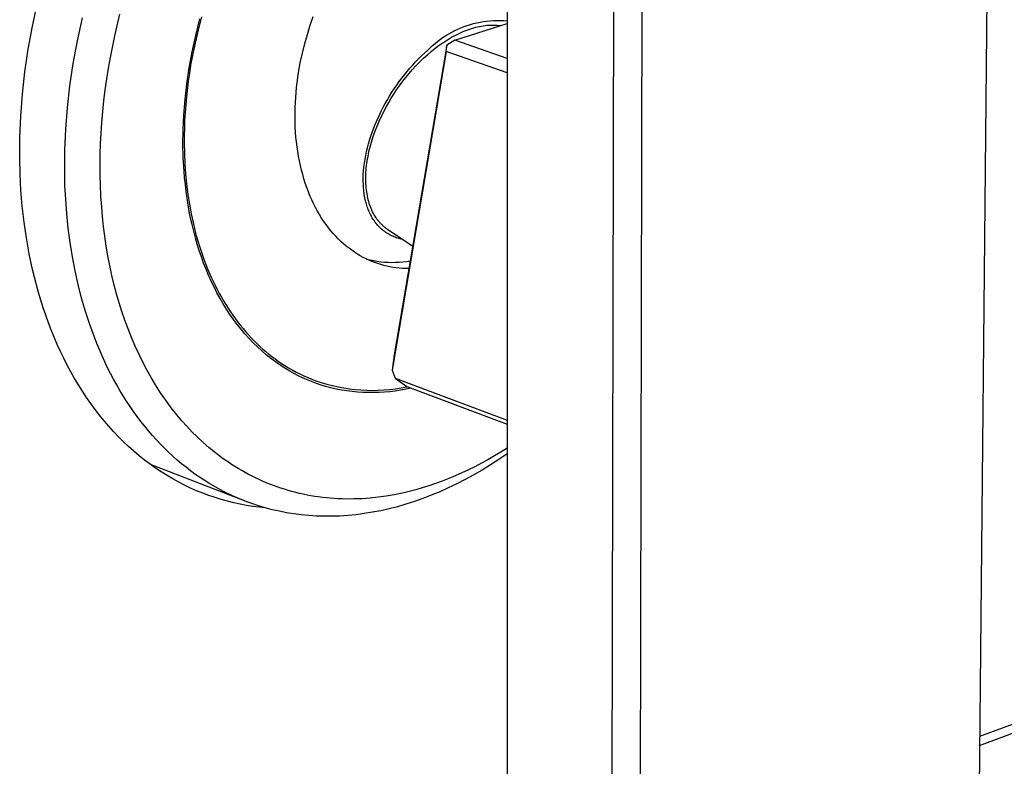
# Model space of a CAD drawing. Units: millimetres. Extents: x -201 to 248, y -253 to 236.
# Drawn here: x -135 to -90, y -215 to -181 of the extents above; entities that cross this region are included whole.
import ezdxf

# ---------------------------------------------------------------- set-up
doc = ezdxf.new("R2010")
doc.units = ezdxf.units.MM
doc.header["$MEASUREMENT"] = 0
doc.layers.add('Default', color=7, linetype='Continuous', true_color=0x000000)

msp = doc.modelspace()

# ---------------------------------------------------------------- linework, layer by layer
at = {"layer": 'Default', "color": 7, "true_color": 0xffffff}
for p, q in [((-90.626, -168.653), (-91.378, -246.111)), ((-112.894, -172.003), (-112.866, -250.399)), ((-107.969, -173.66), (-108.116, -252.52)), ((-106.821, -252.531), (-106.626, -173.669)), ((-134.812, -180.921), (-134.577, -179.846)), ((-132.74, -181.585), (-132.507, -180.525)), ((-131.013, -181.363), (-130.772, -180.359)), ((-127.002, -180.491), (-127.195, -181.23)), ((-121.982, -180.876), (-121.839, -180.469)), ((-135.007, -181.984), (-134.812, -180.921)), ((-127.27, -181.34), (-127.075, -180.58)), ((-122.115, -181.293), (-121.982, -180.876)), ((-115.302, -181.561), (-112.891, -180.789)), ((-115.165, -181.049), (-115.023, -180.988)), ((-115.023, -180.988), (-114.878, -180.931)), ((-114.878, -180.931), (-114.731, -180.88)), ((-114.731, -180.88), (-114.583, -180.833)), ((-114.609, -181.049), (-114.518, -181.019)), ((-114.583, -180.833), (-114.433, -180.792)), ((-114.518, -181.019), (-114.427, -180.992)), ((-114.433, -180.792), (-114.282, -180.756)), ((-114.427, -180.992), (-114.338, -180.968)), ((-114.338, -180.968), (-114.249, -180.946)), ((-114.282, -180.756), (-114.129, -180.725)), ((-114.249, -180.946), (-114.162, -180.927)), ((-114.162, -180.927), (-114.075, -180.911)), ((-114.129, -180.725), (-113.976, -180.7)), ((-114.075, -180.911), (-113.989, -180.897)), ((-113.989, -180.897), (-113.905, -180.885)), ((-113.976, -180.7), (-113.822, -180.68)), ((-113.905, -180.885), (-113.822, -180.876)), ((-113.822, -180.68), (-113.667, -180.665)), ((-113.822, -180.876), (-113.74, -180.87)), ((-113.74, -180.87), (-113.659, -180.866)), ((-113.667, -180.665), (-113.512, -180.655)), ((-113.659, -180.866), (-113.579, -180.864)), ((-113.579, -180.864), (-113.501, -180.864)), ((-113.512, -180.655), (-113.357, -180.651)), ((-113.501, -180.864), (-113.424, -180.867)), ((-113.424, -180.867), (-113.349, -180.872)), ((-113.357, -180.651), (-113.201, -180.653)), ((-113.349, -180.872), (-113.275, -180.88)), ((-113.275, -180.88), (-113.203, -180.889)), ((-113.201, -180.653), (-113.046, -180.659)), ((-113.046, -180.659), (-112.891, -180.671)), ((-131.215, -182.355), (-131.013, -181.363)), ((-127.436, -182.095), (-127.27, -181.34)), ((-127.195, -181.23), (-127.363, -181.974)), ((-122.236, -181.721), (-122.115, -181.293)), ((-115.97, -181.518), (-115.843, -181.428)), ((-115.843, -181.428), (-115.713, -181.343)), ((-115.713, -181.343), (-115.58, -181.263)), ((-115.58, -181.263), (-115.444, -181.187)), ((-115.547, -181.485), (-115.452, -181.43)), ((-115.452, -181.43), (-115.357, -181.378)), ((-115.444, -181.187), (-115.306, -181.116)), ((-115.357, -181.378), (-115.263, -181.328)), ((-115.306, -181.116), (-115.165, -181.049)), ((-115.263, -181.328), (-115.168, -181.28)), ((-115.168, -181.28), (-115.074, -181.235)), ((-115.074, -181.235), (-114.98, -181.193)), ((-114.98, -181.193), (-114.886, -181.153)), ((-114.886, -181.153), (-114.793, -181.115)), ((-114.793, -181.115), (-114.701, -181.081)), ((-114.701, -181.081), (-114.609, -181.049)), ((-132.932, -182.633), (-132.74, -181.585)), ((-122.345, -182.158), (-122.236, -181.721)), ((-116.554, -182.028), (-116.445, -181.918)), ((-116.445, -181.918), (-116.331, -181.812)), ((-116.331, -181.812), (-116.214, -181.71)), ((-116.214, -181.71), (-116.094, -181.612)), ((-116.206, -181.934), (-116.02, -181.795)), ((-116.094, -181.612), (-115.97, -181.518)), ((-116.02, -181.795), (-115.926, -181.728)), ((-115.926, -181.728), (-115.831, -181.664)), ((-115.831, -181.664), (-115.737, -181.602)), ((-115.737, -181.602), (-115.642, -181.542)), ((-115.664, -181.8), (-115.709, -181.976)), ((-115.699, -182.081), (-115.664, -181.8)), ((-115.302, -181.561), (-115.664, -181.8)), ((-115.642, -181.542), (-115.547, -181.485)), ((-112.891, -182.408), (-115.302, -181.561)), ((-135.161, -183.032), (-135.007, -181.984)), ((-131.303, -182.854), (-131.215, -182.355)), ((-127.574, -182.841), (-127.436, -182.095)), ((-127.363, -181.974), (-127.505, -182.724)), ((-122.44, -182.603), (-122.345, -182.158)), ((-115.699, -182.081), (-118.203, -196.809)), ((-115.709, -181.976), (-118.11, -196.097)), ((-116.98, -182.428), (-116.841, -182.292)), ((-116.841, -182.292), (-116.7, -182.158)), ((-116.749, -182.397), (-116.571, -182.236)), ((-116.7, -182.158), (-116.554, -182.028)), ((-116.571, -182.236), (-116.39, -182.081)), ((-116.39, -182.081), (-116.206, -181.934)), ((-112.89, -183.07), (-115.699, -182.081)), ((-133.085, -183.666), (-132.932, -182.633)), ((-127.683, -183.576), (-127.574, -182.841)), ((-127.505, -182.724), (-127.566, -183.1)), ((-122.521, -183.055), (-122.44, -182.603)), ((-117.378, -182.857), (-117.248, -182.711)), ((-117.257, -182.917), (-117.092, -182.738)), ((-117.248, -182.711), (-117.116, -182.568)), ((-117.116, -182.568), (-116.98, -182.428)), ((-117.092, -182.738), (-116.923, -182.565)), ((-116.923, -182.565), (-116.749, -182.397)), ((-135.277, -184.061), (-135.161, -183.032)), ((-131.382, -183.354), (-131.303, -182.854)), ((-127.566, -183.1), (-127.62, -183.478)), ((-122.586, -183.512), (-122.555, -183.283)), ((-122.555, -183.283), (-122.521, -183.055)), ((-117.75, -183.314), (-117.627, -183.156)), ((-117.716, -183.474), (-117.569, -183.285)), ((-117.627, -183.156), (-117.504, -183.005)), ((-117.569, -183.285), (-117.416, -183.099)), ((-117.504, -183.005), (-117.378, -182.857)), ((-117.416, -183.099), (-117.257, -182.917)), ((-133.199, -184.68), (-133.085, -183.666)), ((-131.453, -183.856), (-131.382, -183.354)), ((-127.766, -184.299), (-127.683, -183.576)), ((-127.62, -183.478), (-127.703, -184.186)), ((-122.635, -183.973), (-122.613, -183.742)), ((-122.613, -183.742), (-122.586, -183.512)), ((-118.1, -183.803), (-117.987, -183.638)), ((-117.992, -183.857), (-117.858, -183.664)), ((-117.987, -183.638), (-117.87, -183.475)), ((-117.87, -183.475), (-117.75, -183.314)), ((-117.858, -183.664), (-117.716, -183.474)), ((-135.354, -185.068), (-135.277, -184.061)), ((-131.514, -184.358), (-131.453, -183.856)), ((-127.703, -184.186), (-127.762, -184.897)), ((-122.667, -184.435), (-122.653, -184.204)), ((-122.653, -184.204), (-122.635, -183.973)), ((-118.419, -184.313), (-118.316, -184.141)), ((-118.316, -184.141), (-118.21, -183.971)), ((-118.242, -184.243), (-118.121, -184.05)), ((-118.21, -183.971), (-118.1, -183.803)), ((-118.121, -184.05), (-117.992, -183.857)), ((-131.567, -184.862), (-131.514, -184.358)), ((-127.822, -185.006), (-127.766, -184.299)), ((-122.677, -184.666), (-122.667, -184.435)), ((-118.69, -184.814), (-118.605, -184.65)), ((-118.605, -184.65), (-118.517, -184.488)), ((-118.568, -184.821), (-118.465, -184.629)), ((-118.517, -184.488), (-118.419, -184.313)), ((-118.465, -184.629), (-118.357, -184.436)), ((-118.357, -184.436), (-118.242, -184.243)), ((-135.395, -186.051), (-135.354, -185.068)), ((-133.276, -185.673), (-133.199, -184.68)), ((-131.61, -185.367), (-131.567, -184.862)), ((-127.853, -185.696), (-127.822, -185.006)), ((-127.762, -184.897), (-127.783, -185.253)), ((-122.683, -185.128), (-122.682, -184.897)), ((-122.682, -184.897), (-122.677, -184.666)), ((-118.849, -185.147), (-118.771, -184.98)), ((-118.771, -184.98), (-118.69, -184.814)), ((-118.761, -185.22), (-118.666, -185.019)), ((-118.666, -185.019), (-118.568, -184.821)), ((-131.642, -185.852), (-131.61, -185.367)), ((-127.783, -185.253), (-127.796, -185.61)), ((-122.679, -185.357), (-122.683, -185.128)), ((-122.671, -185.586), (-122.679, -185.357)), ((-119.062, -185.658), (-118.995, -185.486)), ((-118.995, -185.486), (-118.924, -185.316)), ((-118.935, -185.635), (-118.851, -185.426)), ((-118.924, -185.316), (-118.849, -185.147)), ((-118.851, -185.426), (-118.761, -185.22)), ((-133.317, -186.642), (-133.276, -185.673)), ((-131.666, -186.338), (-131.642, -185.852)), ((-127.86, -186.368), (-127.853, -185.696)), ((-127.796, -185.61), (-127.804, -185.966)), ((-127.804, -185.966), (-127.804, -186.323)), ((-122.658, -185.814), (-122.671, -185.586)), ((-122.64, -186.04), (-122.658, -185.814)), ((-119.24, -186.178), (-119.185, -186.004)), ((-119.185, -186.004), (-119.126, -185.831)), ((-119.126, -185.831), (-119.062, -185.658)), ((-119.088, -186.061), (-119.015, -185.847)), ((-119.015, -185.847), (-118.935, -185.635)), ((-135.403, -186.533), (-135.395, -186.051)), ((-131.681, -186.824), (-131.666, -186.338)), ((-127.845, -186.989), (-127.86, -186.368)), ((-127.804, -186.323), (-127.795, -186.797)), ((-122.618, -186.265), (-122.64, -186.04)), ((-122.59, -186.488), (-122.618, -186.265)), ((-119.338, -186.53), (-119.291, -186.354)), ((-119.291, -186.354), (-119.24, -186.178)), ((-119.215, -186.494), (-119.155, -186.277)), ((-119.155, -186.277), (-119.088, -186.061)), ((-135.402, -187.008), (-135.403, -186.533)), ((-133.325, -187.585), (-133.317, -186.642)), ((-131.687, -187.31), (-131.681, -186.824)), ((-127.795, -186.797), (-127.774, -187.271)), ((-122.559, -186.709), (-122.59, -186.488)), ((-122.522, -186.927), (-122.559, -186.709)), ((-122.481, -187.143), (-122.522, -186.927)), ((-119.451, -187.066), (-119.418, -186.887)), ((-119.418, -186.887), (-119.38, -186.708)), ((-119.38, -186.708), (-119.338, -186.53)), ((-119.333, -187.037), (-119.313, -186.928)), ((-119.313, -186.928), (-119.268, -186.711)), ((-119.268, -186.711), (-119.215, -186.494)), ((-135.384, -187.745), (-135.402, -187.008)), ((-131.683, -187.797), (-131.687, -187.31)), ((-127.809, -187.612), (-127.845, -186.989)), ((-127.774, -187.271), (-127.74, -187.744)), ((-122.436, -187.356), (-122.481, -187.143)), ((-122.386, -187.565), (-122.436, -187.356)), ((-119.501, -187.423), (-119.479, -187.247)), ((-119.479, -187.247), (-119.451, -187.066)), ((-119.391, -187.466), (-119.38, -187.359)), ((-119.38, -187.359), (-119.366, -187.252)), ((-119.366, -187.252), (-119.35, -187.145)), ((-119.35, -187.145), (-119.333, -187.037)), ((-135.345, -188.484), (-135.384, -187.745)), ((-133.31, -188.255), (-133.325, -187.585)), ((-131.67, -188.283), (-131.683, -187.797)), ((-127.783, -187.923), (-127.809, -187.612)), ((-127.74, -187.744), (-127.693, -188.216)), ((-122.331, -187.772), (-122.386, -187.565)), ((-122.272, -187.975), (-122.331, -187.772)), ((-119.534, -187.954), (-119.529, -187.776)), ((-119.529, -187.776), (-119.517, -187.599)), ((-119.517, -187.599), (-119.501, -187.423)), ((-119.416, -187.885), (-119.413, -187.781)), ((-119.413, -187.781), (-119.408, -187.677)), ((-119.408, -187.677), (-119.4, -187.572)), ((-119.4, -187.572), (-119.391, -187.466)), ((-133.277, -188.924), (-133.31, -188.255)), ((-131.648, -188.769), (-131.67, -188.283)), ((-127.751, -188.235), (-127.783, -187.923)), ((-127.714, -188.546), (-127.751, -188.235)), ((-127.693, -188.216), (-127.634, -188.676)), ((-122.208, -188.175), (-122.272, -187.975)), ((-122.141, -188.37), (-122.208, -188.175)), ((-119.533, -188.1), (-119.534, -187.954)), ((-119.528, -188.247), (-119.533, -188.1)), ((-119.519, -188.394), (-119.528, -188.247)), ((-119.416, -187.987), (-119.416, -187.885)), ((-119.415, -188.088), (-119.416, -187.987)), ((-119.411, -188.188), (-119.415, -188.088)), ((-119.405, -188.286), (-119.411, -188.188)), ((-119.397, -188.384), (-119.405, -188.286)), ((-135.284, -189.224), (-135.345, -188.484)), ((-127.671, -188.856), (-127.714, -188.546)), ((-127.634, -188.676), (-127.563, -189.133)), ((-122.069, -188.562), (-122.141, -188.37)), ((-121.993, -188.749), (-122.069, -188.562)), ((-121.913, -188.933), (-121.993, -188.749)), ((-119.512, -188.467), (-119.519, -188.394)), ((-119.504, -188.54), (-119.512, -188.467)), ((-119.494, -188.616), (-119.504, -188.54)), ((-119.483, -188.692), (-119.494, -188.616)), ((-119.47, -188.767), (-119.483, -188.692)), ((-119.387, -188.48), (-119.397, -188.384)), ((-119.374, -188.574), (-119.387, -188.48)), ((-119.359, -188.667), (-119.374, -188.574)), ((-119.343, -188.758), (-119.359, -188.667)), ((-133.227, -189.591), (-133.277, -188.924)), ((-131.615, -189.254), (-131.648, -188.769)), ((-127.622, -189.165), (-127.671, -188.856)), ((-127.567, -189.473), (-127.622, -189.165)), ((-127.563, -189.133), (-127.478, -189.589)), ((-121.829, -189.111), (-121.913, -188.933)), ((-121.741, -189.285), (-121.829, -189.111)), ((-119.456, -188.842), (-119.47, -188.767)), ((-119.44, -188.917), (-119.456, -188.842)), ((-119.423, -188.992), (-119.44, -188.917)), ((-119.403, -189.066), (-119.423, -188.992)), ((-119.383, -189.139), (-119.403, -189.066)), ((-119.364, -189.2), (-119.383, -189.139)), ((-119.344, -189.259), (-119.364, -189.2)), ((-119.324, -188.847), (-119.343, -188.758)), ((-119.303, -188.934), (-119.324, -188.847)), ((-119.279, -189.02), (-119.303, -188.934)), ((-119.254, -189.104), (-119.279, -189.02)), ((-119.227, -189.185), (-119.254, -189.104)), ((-119.198, -189.265), (-119.227, -189.185)), ((-135.201, -189.962), (-135.284, -189.224)), ((-133.159, -190.254), (-133.227, -189.591)), ((-131.576, -189.711), (-131.615, -189.254)), ((-127.506, -189.78), (-127.567, -189.473)), ((-127.478, -189.589), (-127.38, -190.042)), ((-121.649, -189.454), (-121.741, -189.285)), ((-121.554, -189.618), (-121.649, -189.454)), ((-121.456, -189.777), (-121.554, -189.618)), ((-119.324, -189.319), (-119.344, -189.259)), ((-119.301, -189.378), (-119.324, -189.319)), ((-119.278, -189.436), (-119.301, -189.378)), ((-119.253, -189.494), (-119.278, -189.436)), ((-119.227, -189.552), (-119.253, -189.494)), ((-119.2, -189.608), (-119.227, -189.552)), ((-119.173, -189.661), (-119.2, -189.608)), ((-119.167, -189.343), (-119.198, -189.265)), ((-119.144, -189.713), (-119.173, -189.661)), ((-119.134, -189.418), (-119.167, -189.343)), ((-119.099, -189.491), (-119.134, -189.418)), ((-119.063, -189.562), (-119.099, -189.491)), ((-119.024, -189.631), (-119.063, -189.562)), ((-118.984, -189.698), (-119.024, -189.631)), ((-135.095, -190.698), (-135.201, -189.962)), ((-131.527, -190.167), (-131.576, -189.711)), ((-127.439, -190.084), (-127.506, -189.78)), ((-127.366, -190.386), (-127.439, -190.084)), ((-127.38, -190.042), (-127.274, -190.47)), ((-121.354, -189.931), (-121.456, -189.777)), ((-121.249, -190.08), (-121.354, -189.931)), ((-121.142, -190.224), (-121.249, -190.08)), ((-119.115, -189.764), (-119.144, -189.713)), ((-119.084, -189.815), (-119.115, -189.764)), ((-119.052, -189.865), (-119.084, -189.815)), ((-119.019, -189.914), (-119.052, -189.865)), ((-118.984, -189.962), (-119.019, -189.914)), ((-118.942, -189.762), (-118.984, -189.698)), ((-118.949, -190.009), (-118.984, -189.962)), ((-118.909, -190.059), (-118.949, -190.009)), ((-118.899, -189.824), (-118.942, -189.762)), ((-118.868, -190.107), (-118.909, -190.059)), ((-118.854, -189.884), (-118.899, -189.824)), ((-118.825, -190.154), (-118.868, -190.107)), ((-118.831, -189.913), (-118.854, -189.884)), ((-118.808, -189.941), (-118.831, -189.913)), ((-118.784, -189.969), (-118.808, -189.941)), ((-118.76, -189.996), (-118.784, -189.969)), ((-118.736, -190.023), (-118.76, -189.996)), ((-118.711, -190.049), (-118.736, -190.023)), ((-118.686, -190.075), (-118.711, -190.049)), ((-118.661, -190.099), (-118.686, -190.075)), ((-118.635, -190.124), (-118.661, -190.099)), ((-133.073, -190.912), (-133.159, -190.254)), ((-131.469, -190.622), (-131.527, -190.167)), ((-127.286, -190.686), (-127.366, -190.386)), ((-127.274, -190.47), (-127.154, -190.895)), ((-121.031, -190.362), (-121.142, -190.224)), ((-120.918, -190.494), (-121.031, -190.362)), ((-120.802, -190.622), (-120.918, -190.494)), ((-118.781, -190.2), (-118.825, -190.154)), ((-118.736, -190.245), (-118.781, -190.2)), ((-118.689, -190.288), (-118.736, -190.245)), ((-118.641, -190.329), (-118.689, -190.288)), ((-118.592, -190.369), (-118.641, -190.329)), ((-118.609, -190.148), (-118.635, -190.124)), ((-118.583, -190.171), (-118.609, -190.148)), ((-118.543, -190.407), (-118.592, -190.369)), ((-118.557, -190.193), (-118.583, -190.171)), ((-118.53, -190.215), (-118.557, -190.193)), ((-118.493, -190.442), (-118.543, -190.407)), ((-118.503, -190.237), (-118.53, -190.215)), ((-118.475, -190.257), (-118.503, -190.237)), ((-118.441, -190.477), (-118.493, -190.442)), ((-118.448, -190.278), (-118.475, -190.257)), ((-118.42, -190.297), (-118.448, -190.278)), ((-118.389, -190.509), (-118.441, -190.477)), ((-118.392, -190.317), (-118.42, -190.297)), ((-117.256, -191.075), (-118.392, -190.317)), ((-118.336, -190.54), (-118.389, -190.509)), ((-118.282, -190.569), (-118.336, -190.54)), ((-118.227, -190.597), (-118.282, -190.569)), ((-134.965, -191.43), (-135.095, -190.698)), ((-132.969, -191.565), (-133.073, -190.912)), ((-131.401, -191.075), (-131.469, -190.622)), ((-127.2, -190.984), (-127.286, -190.686)), ((-127.109, -191.278), (-127.2, -190.984)), ((-127.154, -190.895), (-127.021, -191.316)), ((-120.684, -190.744), (-120.802, -190.622)), ((-120.563, -190.86), (-120.684, -190.744)), ((-120.441, -190.971), (-120.563, -190.86)), ((-120.316, -191.076), (-120.441, -190.971)), ((-118.171, -190.623), (-118.227, -190.597)), ((-118.116, -190.646), (-118.171, -190.623)), ((-118.061, -190.668), (-118.116, -190.646)), ((-118.005, -190.689), (-118.061, -190.668)), ((-117.948, -190.707), (-118.005, -190.689)), ((-117.891, -190.724), (-117.948, -190.707)), ((-117.834, -190.74), (-117.891, -190.724)), ((-117.776, -190.754), (-117.834, -190.74)), ((-117.718, -190.767), (-117.776, -190.754)), ((-134.811, -192.154), (-134.965, -191.43)), ((-131.324, -191.527), (-131.401, -191.075)), ((-127.01, -191.569), (-127.109, -191.278)), ((-127.021, -191.316), (-126.874, -191.732)), ((-120.19, -191.176), (-120.316, -191.076)), ((-120.062, -191.27), (-120.19, -191.176)), ((-119.933, -191.359), (-120.062, -191.27)), ((-119.803, -191.443), (-119.933, -191.359)), ((-119.671, -191.521), (-119.803, -191.443)), ((-132.846, -192.21), (-132.969, -191.565)), ((-131.237, -191.978), (-131.324, -191.527)), ((-126.906, -191.856), (-127.01, -191.569)), ((-126.795, -192.14), (-126.906, -191.856)), ((-126.874, -191.732), (-126.721, -192.122)), ((-119.538, -191.595), (-119.671, -191.521)), ((-119.405, -191.662), (-119.538, -191.595)), ((-119.271, -191.725), (-119.405, -191.662)), ((-119.378, -191.675), (-119.214, -191.714)), ((-119.136, -191.783), (-119.271, -191.725)), ((-119.214, -191.714), (-119.049, -191.747)), ((-119.001, -191.836), (-119.136, -191.783)), ((-119.049, -191.747), (-118.883, -191.775)), ((-118.863, -191.884), (-119.001, -191.836)), ((-118.883, -191.775), (-118.716, -191.796)), ((-118.725, -191.927), (-118.863, -191.884)), ((-118.585, -191.967), (-118.725, -191.927)), ((-118.716, -191.796), (-118.548, -191.812)), ((-118.548, -191.812), (-118.38, -191.822)), ((-118.38, -191.822), (-118.211, -191.826)), ((-118.211, -191.826), (-118.043, -191.824)), ((-118.043, -191.824), (-117.875, -191.817)), ((-117.875, -191.817), (-117.707, -191.803)), ((-117.707, -191.803), (-117.539, -191.784)), ((-117.539, -191.784), (-117.373, -191.759)), ((-134.725, -192.514), (-134.811, -192.154)), ((-132.704, -192.847), (-132.846, -192.21)), ((-131.14, -192.426), (-131.237, -191.978)), ((-126.678, -192.419), (-126.795, -192.14)), ((-126.721, -192.122), (-126.556, -192.507)), ((-118.443, -192.001), (-118.585, -191.967)), ((-118.301, -192.032), (-118.443, -192.001)), ((-118.158, -192.057), (-118.301, -192.032)), ((-118.014, -192.078), (-118.158, -192.057)), ((-117.869, -192.095), (-118.014, -192.078)), ((-117.724, -192.107), (-117.869, -192.095)), ((-117.579, -192.114), (-117.724, -192.107)), ((-117.434, -192.117), (-117.579, -192.114)), ((-134.633, -192.871), (-134.725, -192.514)), ((-132.544, -193.474), (-132.704, -192.847)), ((-131.033, -192.872), (-131.14, -192.426)), ((-126.555, -192.693), (-126.678, -192.419)), ((-126.556, -192.507), (-126.468, -192.697)), ((-126.426, -192.963), (-126.555, -192.693)), ((-126.468, -192.697), (-126.376, -192.885)), ((-134.535, -193.225), (-134.633, -192.871)), ((-134.43, -193.577), (-134.535, -193.225)), ((-130.924, -193.284), (-131.033, -192.872)), ((-130.805, -193.693), (-130.924, -193.284)), ((-126.29, -193.228), (-126.426, -192.963)), ((-126.376, -192.885), (-126.282, -193.072)), ((-126.149, -193.488), (-126.29, -193.228)), ((-126.282, -193.072), (-126.183, -193.257)), ((-126.183, -193.257), (-126.087, -193.43)), ((-134.319, -193.925), (-134.43, -193.577)), ((-132.366, -194.09), (-132.544, -193.474)), ((-130.677, -194.1), (-130.805, -193.693)), ((-126.001, -193.741), (-126.149, -193.488)), ((-126.087, -193.43), (-125.987, -193.602)), ((-125.848, -193.989), (-126.001, -193.741)), ((-125.987, -193.602), (-125.885, -193.772)), ((-134.202, -194.27), (-134.319, -193.925)), ((-132.169, -194.693), (-132.366, -194.09)), ((-130.54, -194.503), (-130.677, -194.1)), ((-125.885, -193.772), (-125.779, -193.94)), ((-125.689, -194.231), (-125.848, -193.989)), ((-125.779, -193.94), (-125.669, -194.106)), ((-125.669, -194.106), (-125.557, -194.27)), ((-134.079, -194.612), (-134.202, -194.27)), ((-133.95, -194.95), (-134.079, -194.612)), ((-130.392, -194.903), (-130.54, -194.503)), ((-125.524, -194.467), (-125.689, -194.231)), ((-125.557, -194.27), (-125.441, -194.431)), ((-125.354, -194.696), (-125.524, -194.467)), ((-125.441, -194.431), (-125.322, -194.59)), ((-125.322, -194.59), (-125.206, -194.739)), ((-133.814, -195.284), (-133.95, -194.95)), ((-131.954, -195.284), (-132.169, -194.693)), ((-130.235, -195.299), (-130.392, -194.903)), ((-125.178, -194.917), (-125.354, -194.696)), ((-125.206, -194.739), (-125.086, -194.886)), ((-124.996, -195.132), (-125.178, -194.917)), ((-125.086, -194.886), (-124.964, -195.03)), ((-124.964, -195.03), (-124.838, -195.171)), ((-133.672, -195.613), (-133.814, -195.284)), ((-131.84, -195.573), (-131.954, -195.284)), ((-131.721, -195.859), (-131.84, -195.573)), ((-130.067, -195.691), (-130.235, -195.299)), ((-124.81, -195.34), (-124.996, -195.132)), ((-124.838, -195.171), (-124.71, -195.31)), ((-124.619, -195.54), (-124.81, -195.34)), ((-124.71, -195.31), (-124.578, -195.446)), ((-124.423, -195.732), (-124.619, -195.54)), ((-124.578, -195.446), (-124.444, -195.579)), ((-133.524, -195.938), (-133.672, -195.613)), ((-133.37, -196.258), (-133.524, -195.938)), ((-131.598, -196.141), (-131.721, -195.859)), ((-129.889, -196.078), (-130.067, -195.691)), ((-124.444, -195.579), (-124.306, -195.709)), ((-124.222, -195.917), (-124.423, -195.732)), ((-124.306, -195.709), (-124.172, -195.831)), ((-124.016, -196.093), (-124.222, -195.917)), ((-124.172, -195.831), (-124.034, -195.95)), ((-124.034, -195.95), (-123.894, -196.065)), ((-133.209, -196.573), (-133.37, -196.258)), ((-131.471, -196.419), (-131.598, -196.141)), ((-131.339, -196.693), (-131.471, -196.419)), ((-129.712, -196.438), (-129.889, -196.078)), ((-129.525, -196.793), (-129.712, -196.438)), ((-123.807, -196.262), (-124.016, -196.093)), ((-123.894, -196.065), (-123.751, -196.178)), ((-123.593, -196.422), (-123.807, -196.262)), ((-123.751, -196.178), (-123.606, -196.287)), ((-123.606, -196.287), (-123.458, -196.393)), ((-123.376, -196.574), (-123.593, -196.422)), ((-123.458, -196.393), (-123.308, -196.495)), ((-118.11, -196.097), (-118.203, -196.809)), ((-133.043, -196.883), (-133.209, -196.573)), ((-132.871, -197.187), (-133.043, -196.883)), ((-131.203, -196.963), (-131.339, -196.693)), ((-129.329, -197.143), (-129.525, -196.793)), ((-123.154, -196.717), (-123.376, -196.574)), ((-123.308, -196.495), (-123.155, -196.594)), ((-123.155, -196.594), (-122.985, -196.698)), ((-122.93, -196.852), (-123.154, -196.717)), ((-122.985, -196.698), (-122.812, -196.798)), ((-122.702, -196.978), (-122.93, -196.852)), ((-122.812, -196.798), (-122.636, -196.893)), ((-122.636, -196.893), (-122.458, -196.983)), ((-118.203, -196.809), (-118.055, -197.179)), ((-132.693, -197.486), (-132.871, -197.187)), ((-131.064, -197.228), (-131.203, -196.963)), ((-130.919, -197.488), (-131.064, -197.228)), ((-129.123, -197.487), (-129.329, -197.143)), ((-122.471, -197.096), (-122.702, -196.978)), ((-122.237, -197.205), (-122.471, -197.096)), ((-122.458, -196.983), (-122.278, -197.069)), ((-122.278, -197.069), (-122.095, -197.149)), ((-122.001, -197.305), (-122.237, -197.205)), ((-122.095, -197.149), (-121.911, -197.225)), ((-121.763, -197.397), (-122.001, -197.305)), ((-121.911, -197.225), (-121.724, -197.295)), ((-121.522, -197.48), (-121.763, -197.397)), ((-121.724, -197.295), (-121.471, -197.38)), ((-121.471, -197.38), (-121.215, -197.455)), ((-118.055, -197.179), (-117.522, -197.568)), ((-118.055, -197.179), (-112.885, -199.115)), ((-132.509, -197.779), (-132.693, -197.486)), ((-132.319, -198.065), (-132.509, -197.779)), ((-130.771, -197.744), (-130.919, -197.488)), ((-130.619, -197.995), (-130.771, -197.744)), ((-128.893, -197.846), (-129.123, -197.487)), ((-128.652, -198.197), (-128.893, -197.846)), ((-121.28, -197.554), (-121.522, -197.48)), ((-121.035, -197.62), (-121.28, -197.554)), ((-121.215, -197.455), (-120.957, -197.522)), ((-120.79, -197.677), (-121.035, -197.62)), ((-120.957, -197.522), (-120.697, -197.58)), ((-120.543, -197.726), (-120.79, -197.677)), ((-120.697, -197.58), (-120.434, -197.629)), ((-120.296, -197.766), (-120.543, -197.726)), ((-120.434, -197.629), (-120.171, -197.669)), ((-120.048, -197.798), (-120.296, -197.766)), ((-120.171, -197.669), (-119.906, -197.7)), ((-119.799, -197.822), (-120.048, -197.798)), ((-119.906, -197.7), (-119.64, -197.722)), ((-119.55, -197.837), (-119.799, -197.822)), ((-119.64, -197.722), (-119.374, -197.735)), ((-119.3, -197.845), (-119.55, -197.837)), ((-119.374, -197.735), (-119.107, -197.738)), ((-119.051, -197.845), (-119.3, -197.845)), ((-119.107, -197.738), (-118.84, -197.733)), ((-118.803, -197.838), (-119.051, -197.845)), ((-118.84, -197.733), (-118.574, -197.718)), ((-118.555, -197.823), (-118.803, -197.838)), ((-118.574, -197.718), (-118.308, -197.695)), ((-118.307, -197.8), (-118.555, -197.823)), ((-118.308, -197.695), (-118.044, -197.662)), ((-118.061, -197.771), (-118.307, -197.8)), ((-117.815, -197.734), (-118.061, -197.771)), ((-118.044, -197.662), (-117.78, -197.62)), ((-117.571, -197.691), (-117.815, -197.734)), ((-117.78, -197.62), (-117.518, -197.57)), ((-117.328, -197.641), (-117.571, -197.691)), ((-117.522, -197.568), (-112.884, -199.307)), ((-132.124, -198.346), (-132.319, -198.065)), ((-130.463, -198.242), (-130.619, -197.995)), ((-130.304, -198.483), (-130.463, -198.242)), ((-128.4, -198.54), (-128.652, -198.197)), ((-131.923, -198.619), (-132.124, -198.346)), ((-131.716, -198.886), (-131.923, -198.619)), ((-130.14, -198.719), (-130.304, -198.483)), ((-129.973, -198.95), (-130.14, -198.719)), ((-128.137, -198.874), (-128.4, -198.54)), ((-131.505, -199.147), (-131.716, -198.886)), ((-131.288, -199.4), (-131.505, -199.147)), ((-129.803, -199.176), (-129.973, -198.95)), ((-129.628, -199.396), (-129.803, -199.176)), ((-127.914, -199.139), (-128.137, -198.874)), ((-127.684, -199.397), (-127.914, -199.139)), ((-131.066, -199.645), (-131.288, -199.4)), ((-130.839, -199.884), (-131.066, -199.645)), ((-129.451, -199.611), (-129.628, -199.396)), ((-129.27, -199.821), (-129.451, -199.611)), ((-127.447, -199.648), (-127.684, -199.397)), ((-127.202, -199.892), (-127.447, -199.648)), ((-130.607, -200.114), (-130.839, -199.884)), ((-130.371, -200.337), (-130.607, -200.114)), ((-129.086, -200.025), (-129.27, -199.821)), ((-128.9, -200.223), (-129.086, -200.025)), ((-126.929, -200.147), (-127.202, -199.892)), ((-130.13, -200.553), (-130.371, -200.337)), ((-129.884, -200.76), (-130.13, -200.553)), ((-128.71, -200.416), (-128.9, -200.223)), ((-128.517, -200.603), (-128.71, -200.416)), ((-126.648, -200.392), (-126.929, -200.147)), ((-126.359, -200.627), (-126.648, -200.392)), ((-112.884, -200.402), (-113.18, -200.589)), ((-129.635, -200.959), (-129.884, -200.76)), ((-129.381, -201.15), (-129.635, -200.959)), ((-128.321, -200.784), (-128.517, -200.603)), ((-128.123, -200.96), (-128.321, -200.784)), ((-127.922, -201.129), (-128.123, -200.96)), ((-126.211, -200.741), (-126.359, -200.627)), ((-126.062, -200.852), (-126.211, -200.741)), ((-125.914, -200.958), (-126.062, -200.852)), ((-125.764, -201.061), (-125.914, -200.958)), ((-113.775, -200.941), (-114.074, -201.106)), ((-113.477, -200.769), (-113.775, -200.941)), ((-113.267, -200.93), (-113.652, -201.18)), ((-113.18, -200.589), (-113.477, -200.769)), ((-112.884, -200.669), (-113.267, -200.93)), ((-129.124, -201.333), (-129.381, -201.15)), ((-125.02, -202.845), (-129.354, -201.17)), ((-128.863, -201.507), (-129.124, -201.333)), ((-127.719, -201.293), (-127.922, -201.129)), ((-127.514, -201.451), (-127.719, -201.293)), ((-127.306, -201.603), (-127.514, -201.451)), ((-125.612, -201.162), (-125.764, -201.061)), ((-125.458, -201.26), (-125.612, -201.162)), ((-125.303, -201.355), (-125.458, -201.26)), ((-125.146, -201.447), (-125.303, -201.355)), ((-124.988, -201.537), (-125.146, -201.447)), ((-114.676, -201.414), (-114.978, -201.556)), ((-114.374, -201.264), (-114.676, -201.414)), ((-114.039, -201.418), (-114.428, -201.644)), ((-114.074, -201.106), (-114.374, -201.264)), ((-113.652, -201.18), (-114.039, -201.418)), ((-128.598, -201.673), (-128.863, -201.507)), ((-128.33, -201.831), (-128.598, -201.673)), ((-128.059, -201.98), (-128.33, -201.831)), ((-127.096, -201.749), (-127.306, -201.603)), ((-126.884, -201.89), (-127.096, -201.749)), ((-126.671, -202.024), (-126.884, -201.89)), ((-124.827, -201.623), (-124.988, -201.537)), ((-124.668, -201.705), (-124.827, -201.623)), ((-124.507, -201.785), (-124.668, -201.705)), ((-124.344, -201.861), (-124.507, -201.785)), ((-124.18, -201.935), (-124.344, -201.861)), ((-124.015, -202.006), (-124.18, -201.935)), ((-115.889, -201.936), (-116.194, -202.048)), ((-115.585, -201.817), (-115.889, -201.936)), ((-115.281, -201.69), (-115.585, -201.817)), ((-114.978, -201.556), (-115.281, -201.69)), ((-114.819, -201.858), (-115.21, -202.059)), ((-114.428, -201.644), (-114.819, -201.858)), ((-127.785, -202.12), (-128.059, -201.98)), ((-127.508, -202.252), (-127.785, -202.12)), ((-127.229, -202.376), (-127.508, -202.252)), ((-126.947, -202.49), (-127.229, -202.376)), ((-126.455, -202.152), (-126.671, -202.024)), ((-126.238, -202.275), (-126.455, -202.152)), ((-126.02, -202.392), (-126.238, -202.275)), ((-125.8, -202.503), (-126.02, -202.392)), ((-123.848, -202.073), (-124.015, -202.006)), ((-123.681, -202.137), (-123.848, -202.073)), ((-123.512, -202.199), (-123.681, -202.137)), ((-123.342, -202.257), (-123.512, -202.199)), ((-123.172, -202.311), (-123.342, -202.257)), ((-123, -202.363), (-123.172, -202.311)), ((-122.828, -202.412), (-123, -202.363)), ((-117.11, -202.334), (-117.416, -202.414)), ((-116.804, -202.247), (-117.11, -202.334)), ((-116.499, -202.151), (-116.804, -202.247)), ((-116.194, -202.048), (-116.499, -202.151)), ((-115.603, -202.248), (-115.996, -202.424)), ((-115.21, -202.059), (-115.603, -202.248)), ((-126.663, -202.596), (-126.947, -202.49)), ((-126.377, -202.694), (-126.663, -202.596)), ((-126.09, -202.783), (-126.377, -202.694)), ((-125.8, -202.864), (-126.09, -202.783)), ((-125.578, -202.608), (-125.8, -202.503)), ((-125.355, -202.707), (-125.578, -202.608)), ((-125.132, -202.8), (-125.355, -202.707)), ((-124.907, -202.888), (-125.132, -202.8)), ((-122.654, -202.457), (-122.828, -202.412)), ((-122.48, -202.499), (-122.654, -202.457)), ((-122.305, -202.538), (-122.48, -202.499)), ((-122.129, -202.574), (-122.305, -202.538)), ((-121.952, -202.607), (-122.129, -202.574)), ((-121.775, -202.636), (-121.952, -202.607)), ((-121.596, -202.663), (-121.775, -202.636)), ((-121.417, -202.686), (-121.596, -202.663)), ((-121.237, -202.706), (-121.417, -202.686)), ((-121.057, -202.723), (-121.237, -202.706)), ((-120.875, -202.736), (-121.057, -202.723)), ((-120.693, -202.747), (-120.875, -202.736)), ((-120.511, -202.754), (-120.693, -202.747)), ((-120.328, -202.758), (-120.511, -202.754)), ((-119.96, -202.757), (-120.328, -202.758)), ((-119.59, -202.743), (-119.96, -202.757)), ((-119.219, -202.717), (-119.59, -202.743)), ((-118.847, -202.678), (-119.219, -202.717)), ((-118.473, -202.626), (-118.847, -202.678)), ((-118.098, -202.562), (-118.473, -202.626)), ((-117.722, -202.485), (-118.098, -202.562)), ((-117.416, -202.414), (-117.722, -202.485)), ((-116.781, -202.737), (-117.172, -202.875)), ((-116.388, -202.587), (-116.781, -202.737)), ((-115.996, -202.424), (-116.388, -202.587)), ((-125.51, -202.936), (-125.8, -202.864)), ((-125.218, -202.999), (-125.51, -202.936)), ((-124.925, -203.055), (-125.218, -202.999)), ((-124.631, -203.102), (-124.925, -203.055)), ((-124.681, -202.97), (-124.907, -202.888)), ((-124.372, -203.073), (-124.681, -202.97)), ((-124.336, -203.14), (-124.631, -203.102)), ((-124.056, -203.167), (-124.372, -203.073)), ((-124.041, -203.171), (-124.336, -203.14)), ((-123.735, -203.252), (-124.056, -203.167)), ((-123.408, -203.326), (-123.735, -203.252)), ((-118.724, -203.298), (-119.107, -203.371)), ((-118.339, -203.211), (-118.724, -203.298)), ((-117.952, -203.112), (-118.339, -203.211)), ((-117.563, -203), (-117.952, -203.112)), ((-117.172, -202.875), (-117.563, -203)), ((-123.075, -203.391), (-123.408, -203.326)), ((-122.737, -203.446), (-123.075, -203.391)), ((-122.394, -203.49), (-122.737, -203.446)), ((-122.046, -203.523), (-122.394, -203.49)), ((-121.693, -203.545), (-122.046, -203.523)), ((-121.335, -203.556), (-121.693, -203.545)), ((-120.973, -203.555), (-121.335, -203.556)), ((-120.607, -203.543), (-120.973, -203.555)), ((-120.237, -203.518), (-120.607, -203.543)), ((-119.864, -203.482), (-120.237, -203.518)), ((-119.487, -203.433), (-119.864, -203.482)), ((-119.107, -203.371), (-119.487, -203.433)), ((-67.643, -204.996), (-91.063, -213.733)), ((-91.067, -214.148), (-68.425, -205.689))]:
    msp.add_line(p, q, dxfattribs=at)

doc.saveas('drawing.dxf')
